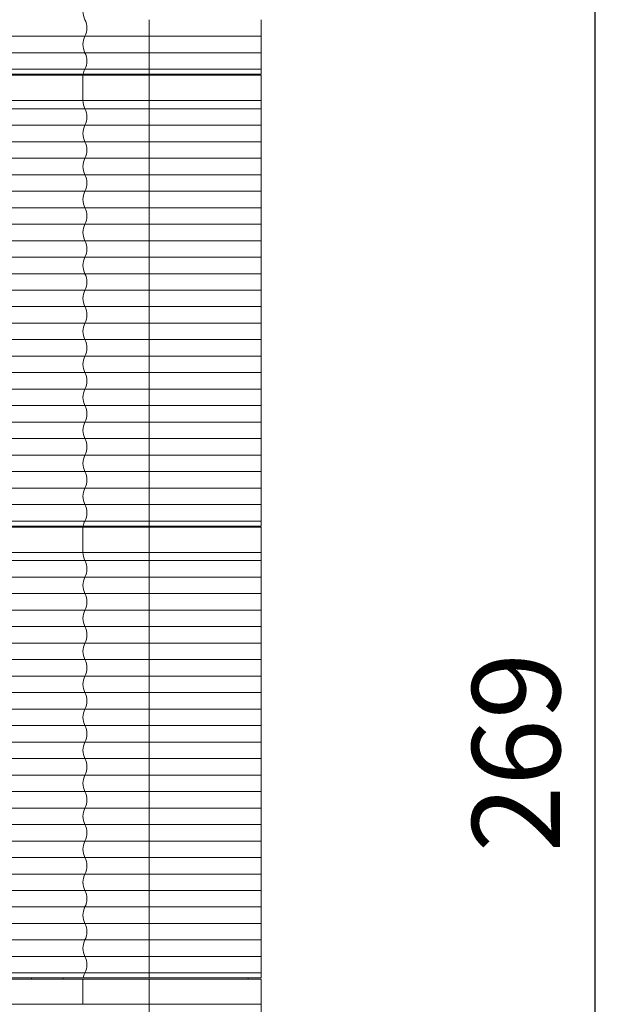
# Model space of a CAD drawing. Extents: x -22810 to 2268, y -11757 to 6981.
# Drawn here: x -22371 to -22317, y -11452 to -11362 of the extents above; entities that cross this region are included whole.
import ezdxf

# ---------------------------------------------------------------- set-up
doc = ezdxf.new("R2010")
doc.units = 0
doc.header["$LTSCALE"] = 20
doc.header["$MEASUREMENT"] = 0
doc.layers.add('BAS', color=7, linetype='Continuous')
doc.styles.get("Standard").update_dxf_attribs({"font": 'romans.shx', "width": 0.75})
doc.dimstyles.new('4', dxfattribs={"dimscale": 4, "dimtxt": 2, "dimasz": 1.5, "dimexe": 0.5, "dimexo": 0.5, "dimgap": 0.8, "dimtad": 1, "dimdec": 1, "dimdsep": 46, "dimtxsty": 'Standard', "dimcen": 0, "dimclrd": 1, "dimclre": 1, "dimclrt": 3, "dimazin": 2, "dimtm": 0.1, "dimtfac": 1, "dimtdec": 1, "dimtmove": 0, "dimatfit": 3, "dimfxl": 1, "dimtvp": 3, "dimtolj": 1, "dimtzin": 0, "dimarcsym": 0})

# ---------------------------------------------------------------- blocks, each defined once
blk = doc.blocks.new('*D166')
at = {"layer": 'BAS', "color": 1, "lineweight": -2, "transparency": 16777216}
for p, q in [((-22347.424, -11294.413), (-22317.063, -11294.413)), ((-22319.063, -11557.013), (-22319.063, -11300.413)), ((-22347.424, -11563.013), (-22317.063, -11563.013))]:
    blk.add_line(p, q, dxfattribs=at)
at = {"layer": 'BAS', "color": 1, "transparency": 16777216}
for points in [[(-22320.063, -11300.413), (-22318.063, -11300.413), (-22319.063, -11294.413)], [(-22320.063, -11557.013), (-22318.063, -11557.013), (-22319.063, -11563.013)]]:
    blk.add_solid(points, dxfattribs=at)
at = {"layer": 'Defpoints', "color": 0, "transparency": 16777216}
for p in [(-22349.424, -11294.413), (-22319.063, -11294.413), (-22349.424, -11563.013)]:
    blk.add_point(p, dxfattribs=at)
at = {"layer": 'BAS', "color": 3, "transparency": 16777216, "insert": (-22326.263, -11428.713), "char_height": 8, "attachment_point": 5, "rotation": 90}
blk.add_mtext('\\A1;269', dxfattribs=at)

msp = doc.modelspace()

# ---------------------------------------------------------------- linework, layer by layer
at = {"color": 7, "linetype": 'Continuous', "lineweight": 15}
for p, q in [((-22359.624, -11363.563), (-22359.624, -11362.063)), ((-22365.458, -11363.563), (-22376.23, -11363.563)), ((-22359.624, -11363.563), (-22365.458, -11363.563)), ((-22359.624, -11363.563), (-22359.624, -11365.063)), ((-22349.424, -11363.563), (-22359.624, -11363.563)), ((-22376.23, -11365.063), (-22365.458, -11365.063)), ((-22365.458, -11365.063), (-22359.624, -11365.063)), ((-22359.624, -11365.063), (-22349.424, -11365.063)), ((-22359.624, -11366.563), (-22359.624, -11365.063)), ((-22365.458, -11366.563), (-22376.23, -11366.563)), ((-22359.624, -11366.563), (-22365.458, -11366.563)), ((-22359.624, -11366.563), (-22359.624, -11367.013)), ((-22349.424, -11366.563), (-22359.624, -11366.563)), ((-22376.106, -11367.113), (-22365.639, -11367.113)), ((-22370.3, -11367.013), (-22370.3, -11367.113)), ((-22365.639, -11367.113), (-22365.639, -11369.413)), ((-22365.639, -11367.113), (-22359.624, -11367.113)), ((-22359.624, -11367.013), (-22349.424, -11367.013)), ((-22359.624, -11367.113), (-22359.624, -11369.413)), ((-22359.624, -11367.113), (-22349.424, -11367.113)), ((-22350.624, -11367.113), (-22350.624, -11367.013)), ((-22349.424, -11367.113), (-22349.424, -11369.413)), ((-22365.639, -11369.413), (-22376.106, -11369.413)), ((-22365.639, -11369.413), (-22359.624, -11369.413)), ((-22359.624, -11369.413), (-22349.424, -11369.413)), ((-22359.624, -11369.413), (-22359.624, -11370.163)), ((-22376.23, -11370.163), (-22365.458, -11370.163)), ((-22365.458, -11370.163), (-22359.624, -11370.163)), ((-22359.624, -11370.163), (-22349.424, -11370.163)), ((-22359.624, -11371.663), (-22359.624, -11370.163)), ((-22365.458, -11371.663), (-22376.23, -11371.663)), ((-22359.624, -11371.663), (-22365.458, -11371.663)), ((-22359.624, -11371.663), (-22359.624, -11373.163)), ((-22349.424, -11371.663), (-22359.624, -11371.663)), ((-22376.23, -11373.163), (-22365.458, -11373.163)), ((-22365.458, -11373.163), (-22359.624, -11373.163)), ((-22359.624, -11373.163), (-22349.424, -11373.163)), ((-22359.624, -11374.663), (-22359.624, -11373.163)), ((-22365.458, -11374.663), (-22376.23, -11374.663)), ((-22359.624, -11374.663), (-22365.458, -11374.663)), ((-22359.624, -11374.663), (-22359.624, -11376.163)), ((-22349.424, -11374.663), (-22359.624, -11374.663)), ((-22376.23, -11376.163), (-22365.458, -11376.163)), ((-22365.458, -11376.163), (-22359.624, -11376.163)), ((-22359.624, -11376.163), (-22349.424, -11376.163)), ((-22359.624, -11377.663), (-22359.624, -11376.163)), ((-22365.458, -11377.663), (-22376.23, -11377.663)), ((-22359.624, -11377.663), (-22365.458, -11377.663)), ((-22359.624, -11377.663), (-22359.624, -11379.163)), ((-22349.424, -11377.663), (-22359.624, -11377.663)), ((-22376.23, -11379.163), (-22365.458, -11379.163)), ((-22365.458, -11379.163), (-22359.624, -11379.163)), ((-22359.624, -11379.163), (-22349.424, -11379.163)), ((-22359.624, -11380.663), (-22359.624, -11379.163)), ((-22365.458, -11380.663), (-22376.23, -11380.663)), ((-22359.624, -11380.663), (-22365.458, -11380.663)), ((-22359.624, -11380.663), (-22359.624, -11382.163)), ((-22349.424, -11380.663), (-22359.624, -11380.663)), ((-22376.23, -11382.163), (-22365.458, -11382.163)), ((-22365.458, -11382.163), (-22359.624, -11382.163)), ((-22359.624, -11382.163), (-22349.424, -11382.163)), ((-22359.624, -11383.663), (-22359.624, -11382.163)), ((-22365.458, -11383.663), (-22376.23, -11383.663)), ((-22359.624, -11383.663), (-22365.458, -11383.663)), ((-22359.624, -11383.663), (-22359.624, -11385.163)), ((-22349.424, -11383.663), (-22359.624, -11383.663)), ((-22376.23, -11385.163), (-22365.458, -11385.163)), ((-22365.458, -11385.163), (-22359.624, -11385.163)), ((-22359.624, -11385.163), (-22349.424, -11385.163)), ((-22359.624, -11386.663), (-22359.624, -11385.163)), ((-22365.458, -11386.663), (-22376.23, -11386.663)), ((-22359.624, -11386.663), (-22365.458, -11386.663)), ((-22359.624, -11386.663), (-22359.624, -11388.163)), ((-22349.424, -11386.663), (-22359.624, -11386.663)), ((-22376.23, -11388.163), (-22365.458, -11388.163)), ((-22365.458, -11388.163), (-22359.624, -11388.163)), ((-22359.624, -11388.163), (-22349.424, -11388.163)), ((-22359.624, -11389.663), (-22359.624, -11388.163)), ((-22365.458, -11389.663), (-22376.23, -11389.663)), ((-22359.624, -11389.663), (-22365.458, -11389.663)), ((-22359.624, -11389.663), (-22359.624, -11391.163)), ((-22349.424, -11389.663), (-22359.624, -11389.663)), ((-22376.23, -11391.163), (-22365.458, -11391.163)), ((-22365.458, -11391.163), (-22359.624, -11391.163)), ((-22359.624, -11391.163), (-22349.424, -11391.163)), ((-22359.624, -11392.663), (-22359.624, -11391.163)), ((-22365.458, -11392.663), (-22376.23, -11392.663)), ((-22359.624, -11392.663), (-22365.458, -11392.663)), ((-22359.624, -11392.663), (-22359.624, -11394.163)), ((-22349.424, -11392.663), (-22359.624, -11392.663)), ((-22376.23, -11394.163), (-22365.458, -11394.163)), ((-22365.458, -11394.163), (-22359.624, -11394.163)), ((-22359.624, -11394.163), (-22349.424, -11394.163)), ((-22359.624, -11395.663), (-22359.624, -11394.163)), ((-22365.458, -11395.663), (-22376.23, -11395.663)), ((-22359.624, -11395.663), (-22365.458, -11395.663)), ((-22359.624, -11395.663), (-22359.624, -11397.163)), ((-22349.424, -11395.663), (-22359.624, -11395.663)), ((-22376.23, -11397.163), (-22365.458, -11397.163)), ((-22365.458, -11397.163), (-22359.624, -11397.163)), ((-22359.624, -11397.163), (-22349.424, -11397.163)), ((-22359.624, -11398.663), (-22359.624, -11397.163)), ((-22365.458, -11398.663), (-22376.23, -11398.663)), ((-22359.624, -11398.663), (-22365.458, -11398.663)), ((-22359.624, -11398.663), (-22359.624, -11400.163)), ((-22349.424, -11398.663), (-22359.624, -11398.663)), ((-22376.23, -11400.163), (-22365.458, -11400.163)), ((-22365.458, -11400.163), (-22359.624, -11400.163)), ((-22359.624, -11400.163), (-22349.424, -11400.163)), ((-22359.624, -11401.663), (-22359.624, -11400.163)), ((-22365.458, -11401.663), (-22376.23, -11401.663)), ((-22359.624, -11401.663), (-22365.458, -11401.663)), ((-22359.624, -11401.663), (-22359.624, -11403.163)), ((-22349.424, -11401.663), (-22359.624, -11401.663)), ((-22376.23, -11403.163), (-22365.458, -11403.163)), ((-22365.458, -11403.163), (-22359.624, -11403.163)), ((-22359.624, -11403.163), (-22349.424, -11403.163)), ((-22359.624, -11404.663), (-22359.624, -11403.163)), ((-22365.458, -11404.663), (-22376.23, -11404.663)), ((-22359.624, -11404.663), (-22365.458, -11404.663)), ((-22359.624, -11404.663), (-22359.624, -11406.163)), ((-22349.424, -11404.663), (-22359.624, -11404.663)), ((-22376.23, -11406.163), (-22365.458, -11406.163)), ((-22365.458, -11406.163), (-22359.624, -11406.163)), ((-22359.624, -11406.163), (-22349.424, -11406.163)), ((-22359.624, -11407.663), (-22359.624, -11406.163)), ((-22365.458, -11407.663), (-22376.23, -11407.663)), ((-22359.624, -11407.663), (-22365.458, -11407.663)), ((-22359.624, -11407.663), (-22359.624, -11408.113)), ((-22349.424, -11407.663), (-22359.624, -11407.663)), ((-22376.106, -11408.213), (-22365.639, -11408.213)), ((-22370.3, -11408.113), (-22370.3, -11408.213)), ((-22365.639, -11408.213), (-22365.639, -11410.513)), ((-22365.639, -11408.213), (-22359.624, -11408.213)), ((-22359.624, -11408.113), (-22349.424, -11408.113)), ((-22359.624, -11408.213), (-22359.624, -11410.513)), ((-22359.624, -11408.213), (-22349.424, -11408.213)), ((-22350.624, -11408.213), (-22350.624, -11408.113)), ((-22349.424, -11408.213), (-22349.424, -11410.513)), ((-22376.23, -11411.263), (-22365.458, -11411.263)), ((-22365.639, -11410.513), (-22376.106, -11410.513)), ((-22365.639, -11410.513), (-22359.624, -11410.513)), ((-22365.458, -11411.263), (-22359.624, -11411.263)), ((-22359.624, -11410.513), (-22349.424, -11410.513)), ((-22359.624, -11410.513), (-22359.624, -11411.263)), ((-22359.624, -11411.263), (-22349.424, -11411.263)), ((-22359.624, -11412.763), (-22359.624, -11411.263)), ((-22365.458, -11412.763), (-22376.23, -11412.763)), ((-22359.624, -11412.763), (-22365.458, -11412.763)), ((-22359.624, -11412.763), (-22359.624, -11414.263)), ((-22349.424, -11412.763), (-22359.624, -11412.763)), ((-22376.23, -11414.263), (-22365.458, -11414.263)), ((-22365.458, -11414.263), (-22359.624, -11414.263)), ((-22359.624, -11414.263), (-22349.424, -11414.263)), ((-22359.624, -11415.763), (-22359.624, -11414.263)), ((-22365.458, -11415.763), (-22376.23, -11415.763)), ((-22359.624, -11415.763), (-22365.458, -11415.763)), ((-22359.624, -11415.763), (-22359.624, -11417.263)), ((-22349.424, -11415.763), (-22359.624, -11415.763)), ((-22376.23, -11417.263), (-22365.458, -11417.263)), ((-22365.458, -11417.263), (-22359.624, -11417.263)), ((-22359.624, -11417.263), (-22349.424, -11417.263)), ((-22359.624, -11418.763), (-22359.624, -11417.263)), ((-22365.458, -11418.763), (-22376.23, -11418.763)), ((-22359.624, -11418.763), (-22365.458, -11418.763)), ((-22359.624, -11418.763), (-22359.624, -11420.263)), ((-22349.424, -11418.763), (-22359.624, -11418.763)), ((-22376.23, -11420.263), (-22365.458, -11420.263)), ((-22365.458, -11420.263), (-22359.624, -11420.263)), ((-22359.624, -11420.263), (-22349.424, -11420.263)), ((-22359.624, -11421.763), (-22359.624, -11420.263)), ((-22365.458, -11421.763), (-22376.23, -11421.763)), ((-22359.624, -11421.763), (-22365.458, -11421.763)), ((-22359.624, -11421.763), (-22359.624, -11423.263)), ((-22349.424, -11421.763), (-22359.624, -11421.763)), ((-22376.23, -11423.263), (-22365.458, -11423.263)), ((-22365.458, -11423.263), (-22359.624, -11423.263)), ((-22359.624, -11423.263), (-22349.424, -11423.263)), ((-22359.624, -11424.763), (-22359.624, -11423.263)), ((-22365.458, -11424.763), (-22376.23, -11424.763)), ((-22359.624, -11424.763), (-22365.458, -11424.763)), ((-22359.624, -11424.763), (-22359.624, -11426.263)), ((-22349.424, -11424.763), (-22359.624, -11424.763)), ((-22376.23, -11426.263), (-22365.458, -11426.263)), ((-22365.458, -11426.263), (-22359.624, -11426.263)), ((-22359.624, -11426.263), (-22349.424, -11426.263)), ((-22359.624, -11427.763), (-22359.624, -11426.263)), ((-22365.458, -11427.763), (-22376.23, -11427.763)), ((-22359.624, -11427.763), (-22365.458, -11427.763)), ((-22359.624, -11427.763), (-22359.624, -11429.263)), ((-22349.424, -11427.763), (-22359.624, -11427.763)), ((-22376.23, -11429.263), (-22365.458, -11429.263)), ((-22365.458, -11429.263), (-22359.624, -11429.263)), ((-22359.624, -11429.263), (-22349.424, -11429.263)), ((-22359.624, -11430.763), (-22359.624, -11429.263)), ((-22365.458, -11430.763), (-22376.23, -11430.763)), ((-22359.624, -11430.763), (-22365.458, -11430.763)), ((-22359.624, -11430.763), (-22359.624, -11432.263)), ((-22349.424, -11430.763), (-22359.624, -11430.763)), ((-22376.23, -11432.263), (-22365.458, -11432.263)), ((-22365.458, -11432.263), (-22359.624, -11432.263)), ((-22359.624, -11432.263), (-22349.424, -11432.263)), ((-22359.624, -11433.763), (-22359.624, -11432.263)), ((-22365.458, -11433.763), (-22376.23, -11433.763)), ((-22359.624, -11433.763), (-22365.458, -11433.763)), ((-22359.624, -11433.763), (-22359.624, -11435.263)), ((-22349.424, -11433.763), (-22359.624, -11433.763)), ((-22376.23, -11435.263), (-22365.458, -11435.263)), ((-22365.458, -11435.263), (-22359.624, -11435.263)), ((-22359.624, -11435.263), (-22349.424, -11435.263)), ((-22359.624, -11436.763), (-22359.624, -11435.263)), ((-22365.458, -11436.763), (-22376.23, -11436.763)), ((-22359.624, -11436.763), (-22365.458, -11436.763)), ((-22359.624, -11436.763), (-22359.624, -11438.263)), ((-22349.424, -11436.763), (-22359.624, -11436.763)), ((-22376.23, -11438.263), (-22365.458, -11438.263)), ((-22365.458, -11438.263), (-22359.624, -11438.263)), ((-22359.624, -11438.263), (-22349.424, -11438.263)), ((-22359.624, -11439.763), (-22359.624, -11438.263)), ((-22365.458, -11439.763), (-22376.23, -11439.763)), ((-22359.624, -11439.763), (-22365.458, -11439.763)), ((-22359.624, -11439.763), (-22359.624, -11441.263)), ((-22349.424, -11439.763), (-22359.624, -11439.763)), ((-22376.23, -11441.263), (-22365.458, -11441.263)), ((-22365.458, -11441.263), (-22359.624, -11441.263)), ((-22359.624, -11441.263), (-22349.424, -11441.263)), ((-22359.624, -11442.763), (-22359.624, -11441.263)), ((-22365.458, -11442.763), (-22376.23, -11442.763)), ((-22359.624, -11442.763), (-22365.458, -11442.763)), ((-22359.624, -11442.763), (-22359.624, -11444.263)), ((-22349.424, -11442.763), (-22359.624, -11442.763)), ((-22376.23, -11444.263), (-22365.458, -11444.263)), ((-22365.458, -11444.263), (-22359.624, -11444.263)), ((-22359.624, -11444.263), (-22349.424, -11444.263)), ((-22359.624, -11445.763), (-22359.624, -11444.263)), ((-22365.458, -11445.763), (-22376.23, -11445.763)), ((-22359.624, -11445.763), (-22365.458, -11445.763)), ((-22359.624, -11445.763), (-22359.624, -11447.263)), ((-22349.424, -11445.763), (-22359.624, -11445.763)), ((-22376.23, -11447.263), (-22365.458, -11447.263)), ((-22365.458, -11447.263), (-22359.624, -11447.263)), ((-22359.624, -11447.263), (-22349.424, -11447.263)), ((-22359.624, -11448.763), (-22359.624, -11447.263)), ((-22365.458, -11448.763), (-22376.23, -11448.763)), ((-22359.624, -11448.763), (-22365.458, -11448.763)), ((-22359.624, -11448.763), (-22359.624, -11449.213)), ((-22349.424, -11448.763), (-22359.624, -11448.763)), ((-22376.106, -11449.313), (-22365.639, -11449.313)), ((-22370.3, -11449.213), (-22370.3, -11449.313)), ((-22365.639, -11449.313), (-22365.639, -11451.613)), ((-22365.639, -11449.313), (-22359.624, -11449.313)), ((-22359.624, -11449.213), (-22349.424, -11449.213)), ((-22359.624, -11449.313), (-22359.624, -11451.613)), ((-22359.624, -11449.313), (-22349.424, -11449.313)), ((-22350.624, -11449.313), (-22350.624, -11449.213)), ((-22349.424, -11449.313), (-22349.424, -11451.613)), ((-22365.639, -11451.613), (-22376.106, -11451.613)), ((-22365.639, -11451.613), (-22359.624, -11451.613)), ((-22359.624, -11451.613), (-22349.424, -11451.613)), ((-22359.624, -11451.613), (-22359.624, -11452.363))]:
    msp.add_line(p, q, dxfattribs=at)
at = {"color": 8, "linetype": 'Continuous', "lineweight": 15}
for p, q in [((-22367.424, -11367.113), (-22367.424, -11367.013)), ((-22367.424, -11408.213), (-22367.424, -11408.113)), ((-22367.424, -11449.313), (-22367.424, -11449.213))]:
    msp.add_line(p, q, dxfattribs=at)
at = {"color": 7, "linetype": 'Continuous', "lineweight": 15}
for centre, radius, start, end in [((-22364.017, -11361.313), 1.625, 152.50625, 207.49375), ((-22366.899, -11362.813), 1.625, 332.50607, 27.49393), ((-22364.017, -11364.313), 1.625, 152.50631, 207.49369), ((-22366.899, -11365.813), 1.625, 332.50607, 27.49393), ((-22364.246, -11367.233), 1.385, 151.09216, 170.88613), ((-22364.104, -11369.441), 1.535, 178.97511, 208.07718), ((-22366.899, -11370.913), 1.625, 332.50607, 27.49393), ((-22364.017, -11372.413), 1.625, 152.50631, 207.49369), ((-22366.899, -11373.913), 1.625, 332.50601, 27.49399), ((-22364.017, -11375.413), 1.625, 152.50634, 207.49366), ((-22366.899, -11376.913), 1.625, 332.50607, 27.49393), ((-22364.017, -11378.413), 1.625, 152.50631, 207.49369), ((-22366.899, -11379.913), 1.625, 332.50607, 27.49393), ((-22364.017, -11381.413), 1.625, 152.50631, 207.49369), ((-22366.899, -11382.913), 1.625, 332.50611, 27.49389), ((-22364.017, -11384.413), 1.625, 152.50625, 207.49375), ((-22366.899, -11385.913), 1.625, 332.50607, 27.49393), ((-22364.017, -11387.413), 1.625, 152.50631, 207.49369), ((-22366.899, -11388.913), 1.625, 332.50601, 27.49399), ((-22364.017, -11390.413), 1.625, 152.50646, 207.49354), ((-22366.899, -11391.913), 1.625, 332.50591, 27.49409), ((-22364.017, -11393.413), 1.625, 152.50646, 207.49354), ((-22366.899, -11394.913), 1.625, 332.50611, 27.49389), ((-22364.017, -11396.413), 1.625, 152.50615, 207.49385), ((-22366.899, -11397.913), 1.625, 332.50623, 27.49377), ((-22364.017, -11399.413), 1.625, 152.50615, 207.49385), ((-22366.899, -11400.913), 1.625, 332.50623, 27.49377), ((-22364.017, -11402.413), 1.625, 152.50615, 207.49385), ((-22366.899, -11403.913), 1.625, 332.50611, 27.49389), ((-22364.017, -11405.413), 1.625, 152.50646, 207.49354), ((-22366.899, -11406.913), 1.625, 332.50591, 27.49409), ((-22364.246, -11408.333), 1.385, 151.09196, 170.88633), ((-22364.104, -11410.541), 1.535, 178.97497, 208.07744), ((-22366.899, -11412.013), 1.625, 332.50623, 27.49377), ((-22364.017, -11413.513), 1.625, 152.50615, 207.49385), ((-22366.899, -11415.013), 1.625, 332.50623, 27.49377), ((-22364.017, -11416.513), 1.625, 152.50615, 207.49385), ((-22366.899, -11418.013), 1.625, 332.50611, 27.49389), ((-22364.017, -11419.513), 1.625, 152.50634, 207.49366), ((-22366.899, -11421.013), 1.625, 332.50591, 27.49409), ((-22364.017, -11422.513), 1.625, 152.50646, 207.49354), ((-22366.899, -11424.013), 1.625, 332.50591, 27.49409), ((-22364.017, -11425.513), 1.625, 152.50634, 207.49366), ((-22366.899, -11427.013), 1.625, 332.50611, 27.49389), ((-22364.017, -11428.513), 1.625, 152.50615, 207.49385), ((-22366.899, -11430.013), 1.625, 332.50623, 27.49377), ((-22364.017, -11431.513), 1.625, 152.50615, 207.49385), ((-22366.899, -11433.013), 1.625, 332.50611, 27.49389), ((-22364.017, -11434.513), 1.625, 152.50634, 207.49366), ((-22366.899, -11436.013), 1.625, 332.50591, 27.49409), ((-22364.017, -11437.513), 1.625, 152.50646, 207.49354), ((-22366.899, -11439.013), 1.625, 332.50591, 27.49409), ((-22364.017, -11440.513), 1.625, 152.50646, 207.49354), ((-22366.899, -11442.013), 1.625, 332.50611, 27.49389), ((-22364.017, -11443.513), 1.625, 152.50615, 207.49385), ((-22366.899, -11445.013), 1.625, 332.50623, 27.49377), ((-22364.017, -11446.513), 1.625, 152.50615, 207.49385), ((-22366.899, -11448.013), 1.625, 332.50623, 27.49377), ((-22364.246, -11449.433), 1.385, 151.09196, 170.88633)]:
    msp.add_arc(centre, radius, start, end, dxfattribs=at)
for points, knots in [([(-22349.424, -11362.063), (-22349.424, -11362.116), (-22349.424, -11362.221), (-22349.424, -11362.407), (-22349.424, -11362.606), (-22349.424, -11362.744), (-22349.424, -11362.813)], [0, 0, 0, 0, 0.2499982, 0.5000016, 0.7499991, 1, 1, 1, 1]), ([(-22349.424, -11362.813), (-22349.424, -11362.882), (-22349.424, -11363.02), (-22349.424, -11363.219), (-22349.424, -11363.406), (-22349.424, -11363.511), (-22349.424, -11363.563)], [0, 0, 0, 0, 0.2499999, 0.5000008, 0.7499992, 1, 1, 1, 1]), ([(-22349.424, -11364.313), (-22349.424, -11364.244), (-22349.424, -11364.106), (-22349.424, -11363.907), (-22349.424, -11363.721), (-22349.424, -11363.616), (-22349.424, -11363.563)], [0, 0, 0, 0, 0.2499994, 0.4999998, 0.7499997, 1, 1, 1, 1]), ([(-22349.424, -11365.063), (-22349.424, -11365.011), (-22349.424, -11364.906), (-22349.424, -11364.719), (-22349.424, -11364.52), (-22349.424, -11364.382), (-22349.424, -11364.313)], [0, 0, 0, 0, 0.250001, 0.500002, 0.750004, 1, 1, 1, 1]), ([(-22349.424, -11365.063), (-22349.424, -11365.116), (-22349.424, -11365.221), (-22349.424, -11365.407), (-22349.424, -11365.606), (-22349.424, -11365.744), (-22349.424, -11365.813)], [0, 0, 0, 0, 0.2500008, 0.4999992, 0.7500001, 1, 1, 1, 1]), ([(-22349.424, -11365.813), (-22349.424, -11365.882), (-22349.424, -11366.02), (-22349.424, -11366.219), (-22349.424, -11366.406), (-22349.424, -11366.511), (-22349.424, -11366.563)], [0, 0, 0, 0, 0.2500009, 0.4999984, 0.7500018, 1, 1, 1, 1]), ([(-22349.424, -11367.013), (-22349.424, -11366.931), (-22349.424, -11366.765), (-22349.424, -11366.631), (-22349.424, -11366.563)], [0, 0, 0, 0, 0.499996, 1, 1, 1, 1]), ([(-22376.123, -11367.013), (-22375.268, -11367.013), (-22373.526, -11367.013), (-22370.698, -11367.013), (-22367.944, -11367.013), (-22366.381, -11367.013), (-22365.613, -11367.013)], [0, 0, 0, 0, 0.245448, 0.5, 0.754552, 1, 1, 1, 1]), ([(-22365.613, -11367.013), (-22365.17, -11367.013), (-22364.285, -11367.013), (-22362.79, -11367.013), (-22361.228, -11367.013), (-22360.157, -11367.013), (-22359.624, -11367.013)], [0, 0, 0, 0, 0.250025, 0.50001, 0.751638, 1, 1, 1, 1]), ([(-22349.424, -11370.163), (-22349.424, -11370.111), (-22349.424, -11370.006), (-22349.424, -11369.819), (-22349.424, -11369.62), (-22349.424, -11369.482), (-22349.424, -11369.413)], [0, 0, 0, 0, 0.2500003, 0.5000002, 0.7500006, 1, 1, 1, 1]), ([(-22349.424, -11370.163), (-22349.424, -11370.216), (-22349.424, -11370.321), (-22349.424, -11370.507), (-22349.424, -11370.706), (-22349.424, -11370.844), (-22349.424, -11370.913)], [0, 0, 0, 0, 0.2500008, 0.4999992, 0.7500001, 1, 1, 1, 1]), ([(-22349.424, -11370.913), (-22349.424, -11370.982), (-22349.424, -11371.12), (-22349.424, -11371.319), (-22349.424, -11371.506), (-22349.424, -11371.611), (-22349.424, -11371.663)], [0, 0, 0, 0, 0.249997, 0.499999, 0.749998, 1, 1, 1, 1]), ([(-22349.424, -11372.413), (-22349.424, -11372.344), (-22349.424, -11372.206), (-22349.424, -11372.007), (-22349.424, -11371.821), (-22349.424, -11371.716), (-22349.424, -11371.663)], [0, 0, 0, 0, 0.2499994, 0.4999998, 0.7499997, 1, 1, 1, 1]), ([(-22349.424, -11373.163), (-22349.424, -11373.111), (-22349.424, -11373.006), (-22349.424, -11372.819), (-22349.424, -11372.62), (-22349.424, -11372.482), (-22349.424, -11372.413)], [0, 0, 0, 0, 0.2499977, 0.5000026, 0.7499996, 1, 1, 1, 1]), ([(-22349.424, -11373.163), (-22349.424, -11373.216), (-22349.424, -11373.321), (-22349.424, -11373.507), (-22349.424, -11373.706), (-22349.424, -11373.844), (-22349.424, -11373.913)], [0, 0, 0, 0, 0.2500008, 0.4999992, 0.7500001, 1, 1, 1, 1]), ([(-22349.424, -11373.913), (-22349.424, -11373.982), (-22349.424, -11374.12), (-22349.424, -11374.319), (-22349.424, -11374.506), (-22349.424, -11374.611), (-22349.424, -11374.663)], [0, 0, 0, 0, 0.250001, 0.500003, 0.750002, 1, 1, 1, 1]), ([(-22349.424, -11375.413), (-22349.424, -11375.344), (-22349.424, -11375.206), (-22349.424, -11375.007), (-22349.424, -11374.821), (-22349.424, -11374.716), (-22349.424, -11374.663)], [0, 0, 0, 0, 0.2499994, 0.4999998, 0.7499997, 1, 1, 1, 1]), ([(-22349.424, -11376.163), (-22349.424, -11376.111), (-22349.424, -11376.006), (-22349.424, -11375.819), (-22349.424, -11375.62), (-22349.424, -11375.482), (-22349.424, -11375.413)], [0, 0, 0, 0, 0.2500003, 0.5000002, 0.7500006, 1, 1, 1, 1]), ([(-22349.424, -11376.163), (-22349.424, -11376.216), (-22349.424, -11376.321), (-22349.424, -11376.507), (-22349.424, -11376.706), (-22349.424, -11376.844), (-22349.424, -11376.913)], [0, 0, 0, 0, 0.2499982, 0.5000016, 0.7499991, 1, 1, 1, 1]), ([(-22349.424, -11376.913), (-22349.424, -11376.982), (-22349.424, -11377.12), (-22349.424, -11377.319), (-22349.424, -11377.506), (-22349.424, -11377.611), (-22349.424, -11377.663)], [0, 0, 0, 0, 0.2499999, 0.5000008, 0.7499992, 1, 1, 1, 1]), ([(-22349.424, -11378.413), (-22349.424, -11378.344), (-22349.424, -11378.206), (-22349.424, -11378.007), (-22349.424, -11377.821), (-22349.424, -11377.716), (-22349.424, -11377.663)], [0, 0, 0, 0, 0.2500004, 0.4999974, 0.7500023, 1, 1, 1, 1]), ([(-22349.424, -11379.163), (-22349.424, -11379.111), (-22349.424, -11379.006), (-22349.424, -11378.819), (-22349.424, -11378.62), (-22349.424, -11378.482), (-22349.424, -11378.413)], [0, 0, 0, 0, 0.2500003, 0.5000002, 0.7500006, 1, 1, 1, 1]), ([(-22349.424, -11379.163), (-22349.424, -11379.216), (-22349.424, -11379.321), (-22349.424, -11379.507), (-22349.424, -11379.706), (-22349.424, -11379.844), (-22349.424, -11379.913)], [0, 0, 0, 0, 0.2500008, 0.4999992, 0.7500001, 1, 1, 1, 1]), ([(-22349.424, -11379.913), (-22349.424, -11379.982), (-22349.424, -11380.12), (-22349.424, -11380.319), (-22349.424, -11380.506), (-22349.424, -11380.611), (-22349.424, -11380.663)], [0, 0, 0, 0, 0.2500009, 0.4999984, 0.7500018, 1, 1, 1, 1]), ([(-22349.424, -11381.413), (-22349.424, -11381.344), (-22349.424, -11381.206), (-22349.424, -11381.007), (-22349.424, -11380.821), (-22349.424, -11380.716), (-22349.424, -11380.663)], [0, 0, 0, 0, 0.2499994, 0.4999998, 0.7499997, 1, 1, 1, 1]), ([(-22349.424, -11382.163), (-22349.424, -11382.111), (-22349.424, -11382.006), (-22349.424, -11381.819), (-22349.424, -11381.62), (-22349.424, -11381.482), (-22349.424, -11381.413)], [0, 0, 0, 0, 0.2499977, 0.5000026, 0.7499996, 1, 1, 1, 1]), ([(-22349.424, -11382.163), (-22349.424, -11382.216), (-22349.424, -11382.321), (-22349.424, -11382.507), (-22349.424, -11382.706), (-22349.424, -11382.844), (-22349.424, -11382.913)], [0, 0, 0, 0, 0.2500008, 0.4999992, 0.7500001, 1, 1, 1, 1]), ([(-22349.424, -11382.913), (-22349.424, -11382.982), (-22349.424, -11383.12), (-22349.424, -11383.319), (-22349.424, -11383.506), (-22349.424, -11383.611), (-22349.424, -11383.663)], [0, 0, 0, 0, 0.2499999, 0.5000008, 0.7499992, 1, 1, 1, 1]), ([(-22349.424, -11384.413), (-22349.424, -11384.344), (-22349.424, -11384.206), (-22349.424, -11384.007), (-22349.424, -11383.821), (-22349.424, -11383.716), (-22349.424, -11383.663)], [0, 0, 0, 0, 0.2500003, 0.5000016, 0.7500024, 1, 1, 1, 1]), ([(-22349.424, -11385.163), (-22349.424, -11385.111), (-22349.424, -11385.006), (-22349.424, -11384.819), (-22349.424, -11384.62), (-22349.424, -11384.482), (-22349.424, -11384.413)], [0, 0, 0, 0, 0.2500003, 0.5000002, 0.7500006, 1, 1, 1, 1]), ([(-22349.424, -11385.163), (-22349.424, -11385.216), (-22349.424, -11385.321), (-22349.424, -11385.507), (-22349.424, -11385.706), (-22349.424, -11385.844), (-22349.424, -11385.913)], [0, 0, 0, 0, 0.2499982, 0.5000016, 0.7499991, 1, 1, 1, 1]), ([(-22349.424, -11385.913), (-22349.424, -11385.982), (-22349.424, -11386.12), (-22349.424, -11386.319), (-22349.424, -11386.506), (-22349.424, -11386.611), (-22349.424, -11386.663)], [0, 0, 0, 0, 0.2499999, 0.5000008, 0.7499992, 1, 1, 1, 1]), ([(-22349.424, -11387.413), (-22349.424, -11387.344), (-22349.424, -11387.206), (-22349.424, -11387.007), (-22349.424, -11386.821), (-22349.424, -11386.716), (-22349.424, -11386.663)], [0, 0, 0, 0, 0.2499994, 0.4999998, 0.7499997, 1, 1, 1, 1]), ([(-22349.424, -11388.163), (-22349.424, -11388.111), (-22349.424, -11388.006), (-22349.424, -11387.819), (-22349.424, -11387.62), (-22349.424, -11387.482), (-22349.424, -11387.413)], [0, 0, 0, 0, 0.250001, 0.500002, 0.750004, 1, 1, 1, 1]), ([(-22349.424, -11388.163), (-22349.424, -11388.216), (-22349.424, -11388.321), (-22349.424, -11388.507), (-22349.424, -11388.706), (-22349.424, -11388.844), (-22349.424, -11388.913)], [0, 0, 0, 0, 0.250001, 0.499999, 0.749996, 1, 1, 1, 1]), ([(-22349.424, -11388.913), (-22349.424, -11388.982), (-22349.424, -11389.12), (-22349.424, -11389.319), (-22349.424, -11389.506), (-22349.424, -11389.611), (-22349.424, -11389.663)], [0, 0, 0, 0, 0.249996, 0.500003, 0.750002, 1, 1, 1, 1]), ([(-22349.424, -11390.413), (-22349.424, -11390.344), (-22349.424, -11390.206), (-22349.424, -11390.007), (-22349.424, -11389.821), (-22349.424, -11389.716), (-22349.424, -11389.663)], [0, 0, 0, 0, 0.249996, 0.499993, 0.750002, 1, 1, 1, 1]), ([(-22349.424, -11391.163), (-22349.424, -11391.111), (-22349.424, -11391.006), (-22349.424, -11390.819), (-22349.424, -11390.62), (-22349.424, -11390.482), (-22349.424, -11390.413)], [0, 0, 0, 0, 0.250003, 0.500002, 0.749997, 1, 1, 1, 1]), ([(-22349.424, -11391.163), (-22349.424, -11391.216), (-22349.424, -11391.321), (-22349.424, -11391.507), (-22349.424, -11391.706), (-22349.424, -11391.844), (-22349.424, -11391.913)], [0, 0, 0, 0, 0.249998, 0.499997, 0.750004, 1, 1, 1, 1]), ([(-22349.424, -11391.913), (-22349.424, -11391.982), (-22349.424, -11392.12), (-22349.424, -11392.319), (-22349.424, -11392.506), (-22349.424, -11392.611), (-22349.424, -11392.663)], [0, 0, 0, 0, 0.250005, 0.500003, 0.750002, 1, 1, 1, 1]), ([(-22349.424, -11393.413), (-22349.424, -11393.344), (-22349.424, -11393.206), (-22349.424, -11393.007), (-22349.424, -11392.821), (-22349.424, -11392.716), (-22349.424, -11392.663)], [0, 0, 0, 0, 0.250003, 0.499998, 0.749997, 1, 1, 1, 1]), ([(-22349.424, -11394.163), (-22349.424, -11394.111), (-22349.424, -11394.006), (-22349.424, -11393.819), (-22349.424, -11393.62), (-22349.424, -11393.482), (-22349.424, -11393.413)], [0, 0, 0, 0, 0.249998, 0.500007, 0.750004, 1, 1, 1, 1]), ([(-22349.424, -11394.163), (-22349.424, -11394.216), (-22349.424, -11394.321), (-22349.424, -11394.507), (-22349.424, -11394.706), (-22349.424, -11394.844), (-22349.424, -11394.913)], [0, 0, 0, 0, 0.249998, 0.499997, 0.750004, 1, 1, 1, 1]), ([(-22349.424, -11394.913), (-22349.424, -11394.982), (-22349.424, -11395.12), (-22349.424, -11395.319), (-22349.424, -11395.506), (-22349.424, -11395.611), (-22349.424, -11395.663)], [0, 0, 0, 0, 0.250003, 0.499999, 0.749997, 1, 1, 1, 1]), ([(-22349.424, -11396.413), (-22349.424, -11396.344), (-22349.424, -11396.206), (-22349.424, -11396.007), (-22349.424, -11395.821), (-22349.424, -11395.716), (-22349.424, -11395.663)], [0, 0, 0, 0, 0.250005, 0.500002, 0.750002, 1, 1, 1, 1]), ([(-22349.424, -11397.163), (-22349.424, -11397.111), (-22349.424, -11397.006), (-22349.424, -11396.819), (-22349.424, -11396.62), (-22349.424, -11396.482), (-22349.424, -11396.413)], [0, 0, 0, 0, 0.249998, 0.499999, 0.750004, 1, 1, 1, 1]), ([(-22349.424, -11397.163), (-22349.424, -11397.216), (-22349.424, -11397.321), (-22349.424, -11397.507), (-22349.424, -11397.706), (-22349.424, -11397.844), (-22349.424, -11397.913)], [0, 0, 0, 0, 0.249998, 0.500006, 0.750003, 1, 1, 1, 1]), ([(-22349.424, -11397.913), (-22349.424, -11397.982), (-22349.424, -11398.12), (-22349.424, -11398.319), (-22349.424, -11398.506), (-22349.424, -11398.611), (-22349.424, -11398.663)], [0, 0, 0, 0, 0.250003, 0.499999, 0.749997, 1, 1, 1, 1]), ([(-22349.424, -11399.413), (-22349.424, -11399.344), (-22349.424, -11399.206), (-22349.424, -11399.007), (-22349.424, -11398.821), (-22349.424, -11398.716), (-22349.424, -11398.663)], [0, 0, 0, 0, 0.249996, 0.500001, 0.750002, 1, 1, 1, 1]), ([(-22349.424, -11400.163), (-22349.424, -11400.111), (-22349.424, -11400.006), (-22349.424, -11399.819), (-22349.424, -11399.62), (-22349.424, -11399.482), (-22349.424, -11399.413)], [0, 0, 0, 0, 0.249998, 0.499999, 0.750004, 1, 1, 1, 1]), ([(-22349.424, -11400.163), (-22349.424, -11400.216), (-22349.424, -11400.321), (-22349.424, -11400.507), (-22349.424, -11400.706), (-22349.424, -11400.844), (-22349.424, -11400.913)], [0, 0, 0, 0, 0.250003, 0.500001, 0.749997, 1, 1, 1, 1]), ([(-22349.424, -11400.913), (-22349.424, -11400.982), (-22349.424, -11401.12), (-22349.424, -11401.319), (-22349.424, -11401.506), (-22349.424, -11401.611), (-22349.424, -11401.663)], [0, 0, 0, 0, 0.249997, 0.499994, 0.750002, 1, 1, 1, 1]), ([(-22349.424, -11402.413), (-22349.424, -11402.344), (-22349.424, -11402.206), (-22349.424, -11402.007), (-22349.424, -11401.821), (-22349.424, -11401.716), (-22349.424, -11401.663)], [0, 0, 0, 0, 0.249996, 0.500001, 0.750002, 1, 1, 1, 1]), ([(-22349.424, -11403.163), (-22349.424, -11403.111), (-22349.424, -11403.006), (-22349.424, -11402.819), (-22349.424, -11402.62), (-22349.424, -11402.482), (-22349.424, -11402.413)], [0, 0, 0, 0, 0.249998, 0.499998, 0.749995, 1, 1, 1, 1]), ([(-22349.424, -11403.163), (-22349.424, -11403.216), (-22349.424, -11403.321), (-22349.424, -11403.507), (-22349.424, -11403.706), (-22349.424, -11403.844), (-22349.424, -11403.913)], [0, 0, 0, 0, 0.250003, 0.500001, 0.749997, 1, 1, 1, 1]), ([(-22349.424, -11403.913), (-22349.424, -11403.982), (-22349.424, -11404.12), (-22349.424, -11404.319), (-22349.424, -11404.506), (-22349.424, -11404.611), (-22349.424, -11404.663)], [0, 0, 0, 0, 0.249996, 0.500003, 0.750002, 1, 1, 1, 1]), ([(-22349.424, -11405.413), (-22349.424, -11405.344), (-22349.424, -11405.206), (-22349.424, -11405.007), (-22349.424, -11404.821), (-22349.424, -11404.716), (-22349.424, -11404.663)], [0, 0, 0, 0, 0.249996, 0.499993, 0.750002, 1, 1, 1, 1]), ([(-22349.424, -11406.163), (-22349.424, -11406.111), (-22349.424, -11406.006), (-22349.424, -11405.819), (-22349.424, -11405.62), (-22349.424, -11405.482), (-22349.424, -11405.413)], [0, 0, 0, 0, 0.250003, 0.500002, 0.749997, 1, 1, 1, 1]), ([(-22349.424, -11406.163), (-22349.424, -11406.216), (-22349.424, -11406.321), (-22349.424, -11406.507), (-22349.424, -11406.706), (-22349.424, -11406.844), (-22349.424, -11406.913)], [0, 0, 0, 0, 0.249998, 0.499997, 0.749995, 1, 1, 1, 1]), ([(-22349.424, -11406.913), (-22349.424, -11406.982), (-22349.424, -11407.12), (-22349.424, -11407.319), (-22349.424, -11407.506), (-22349.424, -11407.611), (-22349.424, -11407.663)], [0, 0, 0, 0, 0.249996, 0.500003, 0.750002, 1, 1, 1, 1]), ([(-22349.424, -11408.113), (-22349.424, -11408.031), (-22349.424, -11407.865), (-22349.424, -11407.731), (-22349.424, -11407.663)], [0, 0, 0, 0, 0.500002, 1, 1, 1, 1]), ([(-22376.123, -11408.113), (-22375.268, -11408.113), (-22373.526, -11408.113), (-22370.698, -11408.113), (-22367.944, -11408.113), (-22366.381, -11408.113), (-22365.613, -11408.113)], [0, 0, 0, 0, 0.245448, 0.5, 0.754552, 1, 1, 1, 1]), ([(-22365.613, -11408.113), (-22365.17, -11408.113), (-22364.285, -11408.113), (-22362.79, -11408.113), (-22361.228, -11408.113), (-22360.157, -11408.113), (-22359.624, -11408.113)], [0, 0, 0, 0, 0.250025, 0.50001, 0.751638, 1, 1, 1, 1]), ([(-22349.424, -11411.263), (-22349.424, -11411.211), (-22349.424, -11411.106), (-22349.424, -11410.919), (-22349.424, -11410.72), (-22349.424, -11410.582), (-22349.424, -11410.513)], [0, 0, 0, 0, 0.249998, 0.499999, 0.750004, 1, 1, 1, 1]), ([(-22349.424, -11411.263), (-22349.424, -11411.316), (-22349.424, -11411.421), (-22349.424, -11411.607), (-22349.424, -11411.806), (-22349.424, -11411.944), (-22349.424, -11412.013)], [0, 0, 0, 0, 0.249998, 0.500006, 0.750003, 1, 1, 1, 1]), ([(-22349.424, -11412.013), (-22349.424, -11412.082), (-22349.424, -11412.22), (-22349.424, -11412.419), (-22349.424, -11412.606), (-22349.424, -11412.711), (-22349.424, -11412.763)], [0, 0, 0, 0, 0.250003, 0.499999, 0.749997, 1, 1, 1, 1]), ([(-22349.424, -11413.513), (-22349.424, -11413.444), (-22349.424, -11413.306), (-22349.424, -11413.107), (-22349.424, -11412.921), (-22349.424, -11412.816), (-22349.424, -11412.763)], [0, 0, 0, 0, 0.249996, 0.500001, 0.750002, 1, 1, 1, 1]), ([(-22349.424, -11414.263), (-22349.424, -11414.211), (-22349.424, -11414.106), (-22349.424, -11413.919), (-22349.424, -11413.72), (-22349.424, -11413.582), (-22349.424, -11413.513)], [0, 0, 0, 0, 0.249998, 0.499999, 0.750004, 1, 1, 1, 1]), ([(-22349.424, -11414.263), (-22349.424, -11414.316), (-22349.424, -11414.421), (-22349.424, -11414.607), (-22349.424, -11414.806), (-22349.424, -11414.944), (-22349.424, -11415.013)], [0, 0, 0, 0, 0.250003, 0.500001, 0.749997, 1, 1, 1, 1]), ([(-22349.424, -11415.013), (-22349.424, -11415.082), (-22349.424, -11415.22), (-22349.424, -11415.419), (-22349.424, -11415.606), (-22349.424, -11415.711), (-22349.424, -11415.763)], [0, 0, 0, 0, 0.249997, 0.499994, 0.750002, 1, 1, 1, 1]), ([(-22349.424, -11416.513), (-22349.424, -11416.444), (-22349.424, -11416.306), (-22349.424, -11416.107), (-22349.424, -11415.921), (-22349.424, -11415.816), (-22349.424, -11415.763)], [0, 0, 0, 0, 0.249996, 0.500001, 0.750002, 1, 1, 1, 1]), ([(-22349.424, -11417.263), (-22349.424, -11417.211), (-22349.424, -11417.106), (-22349.424, -11416.919), (-22349.424, -11416.72), (-22349.424, -11416.582), (-22349.424, -11416.513)], [0, 0, 0, 0, 0.249998, 0.499998, 0.749995, 1, 1, 1, 1]), ([(-22349.424, -11417.263), (-22349.424, -11417.316), (-22349.424, -11417.421), (-22349.424, -11417.607), (-22349.424, -11417.806), (-22349.424, -11417.944), (-22349.424, -11418.013)], [0, 0, 0, 0, 0.250003, 0.500001, 0.749997, 1, 1, 1, 1]), ([(-22349.424, -11418.013), (-22349.424, -11418.082), (-22349.424, -11418.22), (-22349.424, -11418.419), (-22349.424, -11418.606), (-22349.424, -11418.711), (-22349.424, -11418.763)], [0, 0, 0, 0, 0.249996, 0.500003, 0.750002, 1, 1, 1, 1]), ([(-22349.424, -11419.513), (-22349.424, -11419.444), (-22349.424, -11419.306), (-22349.424, -11419.107), (-22349.424, -11418.921), (-22349.424, -11418.816), (-22349.424, -11418.763)], [0, 0, 0, 0, 0.249996, 0.500001, 0.750002, 1, 1, 1, 1]), ([(-22349.424, -11420.263), (-22349.424, -11420.211), (-22349.424, -11420.106), (-22349.424, -11419.919), (-22349.424, -11419.72), (-22349.424, -11419.582), (-22349.424, -11419.513)], [0, 0, 0, 0, 0.250003, 0.500002, 0.749997, 1, 1, 1, 1]), ([(-22349.424, -11420.263), (-22349.424, -11420.316), (-22349.424, -11420.421), (-22349.424, -11420.607), (-22349.424, -11420.806), (-22349.424, -11420.944), (-22349.424, -11421.013)], [0, 0, 0, 0, 0.249998, 0.499997, 0.749995, 1, 1, 1, 1]), ([(-22349.424, -11421.013), (-22349.424, -11421.082), (-22349.424, -11421.22), (-22349.424, -11421.419), (-22349.424, -11421.606), (-22349.424, -11421.711), (-22349.424, -11421.763)], [0, 0, 0, 0, 0.249996, 0.500003, 0.750002, 1, 1, 1, 1]), ([(-22349.424, -11422.513), (-22349.424, -11422.444), (-22349.424, -11422.306), (-22349.424, -11422.107), (-22349.424, -11421.921), (-22349.424, -11421.816), (-22349.424, -11421.763)], [0, 0, 0, 0, 0.250003, 0.499998, 0.749997, 1, 1, 1, 1]), ([(-22349.424, -11423.263), (-22349.424, -11423.211), (-22349.424, -11423.106), (-22349.424, -11422.919), (-22349.424, -11422.72), (-22349.424, -11422.582), (-22349.424, -11422.513)], [0, 0, 0, 0, 0.250005, 0.500006, 0.750004, 1, 1, 1, 1]), ([(-22349.424, -11423.263), (-22349.424, -11423.316), (-22349.424, -11423.421), (-22349.424, -11423.607), (-22349.424, -11423.806), (-22349.424, -11423.944), (-22349.424, -11424.013)], [0, 0, 0, 0, 0.249998, 0.499997, 0.750004, 1, 1, 1, 1]), ([(-22349.424, -11424.013), (-22349.424, -11424.082), (-22349.424, -11424.22), (-22349.424, -11424.419), (-22349.424, -11424.606), (-22349.424, -11424.711), (-22349.424, -11424.763)], [0, 0, 0, 0, 0.250005, 0.500003, 0.750002, 1, 1, 1, 1]), ([(-22349.424, -11425.513), (-22349.424, -11425.444), (-22349.424, -11425.306), (-22349.424, -11425.107), (-22349.424, -11424.921), (-22349.424, -11424.816), (-22349.424, -11424.763)], [0, 0, 0, 0, 0.250003, 0.499998, 0.749997, 1, 1, 1, 1]), ([(-22349.424, -11426.263), (-22349.424, -11426.211), (-22349.424, -11426.106), (-22349.424, -11425.919), (-22349.424, -11425.72), (-22349.424, -11425.582), (-22349.424, -11425.513)], [0, 0, 0, 0, 0.249998, 0.499999, 0.750004, 1, 1, 1, 1]), ([(-22349.424, -11426.263), (-22349.424, -11426.316), (-22349.424, -11426.421), (-22349.424, -11426.607), (-22349.424, -11426.806), (-22349.424, -11426.944), (-22349.424, -11427.013)], [0, 0, 0, 0, 0.249998, 0.499997, 0.750004, 1, 1, 1, 1]), ([(-22349.424, -11427.013), (-22349.424, -11427.082), (-22349.424, -11427.22), (-22349.424, -11427.419), (-22349.424, -11427.606), (-22349.424, -11427.711), (-22349.424, -11427.763)], [0, 0, 0, 0, 0.250003, 0.499999, 0.749997, 1, 1, 1, 1]), ([(-22349.424, -11428.513), (-22349.424, -11428.444), (-22349.424, -11428.306), (-22349.424, -11428.107), (-22349.424, -11427.921), (-22349.424, -11427.816), (-22349.424, -11427.763)], [0, 0, 0, 0, 0.250005, 0.500002, 0.750002, 1, 1, 1, 1]), ([(-22349.424, -11429.263), (-22349.424, -11429.211), (-22349.424, -11429.106), (-22349.424, -11428.919), (-22349.424, -11428.72), (-22349.424, -11428.582), (-22349.424, -11428.513)], [0, 0, 0, 0, 0.249998, 0.499999, 0.750004, 1, 1, 1, 1]), ([(-22349.424, -11429.263), (-22349.424, -11429.316), (-22349.424, -11429.421), (-22349.424, -11429.607), (-22349.424, -11429.806), (-22349.424, -11429.944), (-22349.424, -11430.013)], [0, 0, 0, 0, 0.250006, 0.500005, 0.750003, 1, 1, 1, 1]), ([(-22349.424, -11430.013), (-22349.424, -11430.082), (-22349.424, -11430.22), (-22349.424, -11430.419), (-22349.424, -11430.606), (-22349.424, -11430.711), (-22349.424, -11430.763)], [0, 0, 0, 0, 0.250003, 0.499999, 0.749997, 1, 1, 1, 1]), ([(-22349.424, -11431.513), (-22349.424, -11431.444), (-22349.424, -11431.306), (-22349.424, -11431.107), (-22349.424, -11430.921), (-22349.424, -11430.816), (-22349.424, -11430.763)], [0, 0, 0, 0, 0.249996, 0.500001, 0.750002, 1, 1, 1, 1]), ([(-22349.424, -11432.263), (-22349.424, -11432.211), (-22349.424, -11432.106), (-22349.424, -11431.919), (-22349.424, -11431.72), (-22349.424, -11431.582), (-22349.424, -11431.513)], [0, 0, 0, 0, 0.249998, 0.499998, 0.749995, 1, 1, 1, 1]), ([(-22349.424, -11432.263), (-22349.424, -11432.316), (-22349.424, -11432.421), (-22349.424, -11432.607), (-22349.424, -11432.806), (-22349.424, -11432.944), (-22349.424, -11433.013)], [0, 0, 0, 0, 0.250003, 0.500001, 0.749997, 1, 1, 1, 1]), ([(-22349.424, -11433.013), (-22349.424, -11433.082), (-22349.424, -11433.22), (-22349.424, -11433.419), (-22349.424, -11433.606), (-22349.424, -11433.711), (-22349.424, -11433.763)], [0, 0, 0, 0, 0.249996, 0.500003, 0.750002, 1, 1, 1, 1]), ([(-22349.424, -11434.513), (-22349.424, -11434.444), (-22349.424, -11434.306), (-22349.424, -11434.107), (-22349.424, -11433.921), (-22349.424, -11433.816), (-22349.424, -11433.763)], [0, 0, 0, 0, 0.249996, 0.500001, 0.750002, 1, 1, 1, 1]), ([(-22349.424, -11435.263), (-22349.424, -11435.211), (-22349.424, -11435.106), (-22349.424, -11434.919), (-22349.424, -11434.72), (-22349.424, -11434.582), (-22349.424, -11434.513)], [0, 0, 0, 0, 0.250003, 0.500002, 0.749997, 1, 1, 1, 1]), ([(-22349.424, -11435.263), (-22349.424, -11435.316), (-22349.424, -11435.421), (-22349.424, -11435.607), (-22349.424, -11435.806), (-22349.424, -11435.944), (-22349.424, -11436.013)], [0, 0, 0, 0, 0.249998, 0.499997, 0.749995, 1, 1, 1, 1]), ([(-22349.424, -11436.013), (-22349.424, -11436.082), (-22349.424, -11436.22), (-22349.424, -11436.419), (-22349.424, -11436.606), (-22349.424, -11436.711), (-22349.424, -11436.763)], [0, 0, 0, 0, 0.249996, 0.500003, 0.750002, 1, 1, 1, 1]), ([(-22349.424, -11437.513), (-22349.424, -11437.444), (-22349.424, -11437.306), (-22349.424, -11437.107), (-22349.424, -11436.921), (-22349.424, -11436.816), (-22349.424, -11436.763)], [0, 0, 0, 0, 0.249996, 0.499993, 0.750002, 1, 1, 1, 1]), ([(-22349.424, -11438.263), (-22349.424, -11438.211), (-22349.424, -11438.106), (-22349.424, -11437.919), (-22349.424, -11437.72), (-22349.424, -11437.582), (-22349.424, -11437.513)], [0, 0, 0, 0, 0.250003, 0.500002, 0.749997, 1, 1, 1, 1]), ([(-22349.424, -11438.263), (-22349.424, -11438.316), (-22349.424, -11438.421), (-22349.424, -11438.607), (-22349.424, -11438.806), (-22349.424, -11438.944), (-22349.424, -11439.013)], [0, 0, 0, 0, 0.249998, 0.499997, 0.750004, 1, 1, 1, 1]), ([(-22349.424, -11439.013), (-22349.424, -11439.082), (-22349.424, -11439.22), (-22349.424, -11439.419), (-22349.424, -11439.606), (-22349.424, -11439.711), (-22349.424, -11439.763)], [0, 0, 0, 0, 0.250005, 0.500003, 0.750002, 1, 1, 1, 1]), ([(-22349.424, -11440.513), (-22349.424, -11440.444), (-22349.424, -11440.306), (-22349.424, -11440.107), (-22349.424, -11439.921), (-22349.424, -11439.816), (-22349.424, -11439.763)], [0, 0, 0, 0, 0.250003, 0.499998, 0.749997, 1, 1, 1, 1]), ([(-22349.424, -11441.263), (-22349.424, -11441.211), (-22349.424, -11441.106), (-22349.424, -11440.919), (-22349.424, -11440.72), (-22349.424, -11440.582), (-22349.424, -11440.513)], [0, 0, 0, 0, 0.249998, 0.500007, 0.750004, 1, 1, 1, 1]), ([(-22349.424, -11441.263), (-22349.424, -11441.316), (-22349.424, -11441.421), (-22349.424, -11441.607), (-22349.424, -11441.806), (-22349.424, -11441.944), (-22349.424, -11442.013)], [0, 0, 0, 0, 0.249998, 0.499997, 0.750004, 1, 1, 1, 1]), ([(-22349.424, -11442.013), (-22349.424, -11442.082), (-22349.424, -11442.22), (-22349.424, -11442.419), (-22349.424, -11442.606), (-22349.424, -11442.711), (-22349.424, -11442.763)], [0, 0, 0, 0, 0.250003, 0.499999, 0.749997, 1, 1, 1, 1]), ([(-22349.424, -11443.513), (-22349.424, -11443.444), (-22349.424, -11443.306), (-22349.424, -11443.107), (-22349.424, -11442.921), (-22349.424, -11442.816), (-22349.424, -11442.763)], [0, 0, 0, 0, 0.250005, 0.500002, 0.750002, 1, 1, 1, 1]), ([(-22349.424, -11444.263), (-22349.424, -11444.211), (-22349.424, -11444.106), (-22349.424, -11443.919), (-22349.424, -11443.72), (-22349.424, -11443.582), (-22349.424, -11443.513)], [0, 0, 0, 0, 0.249998, 0.499999, 0.750004, 1, 1, 1, 1]), ([(-22349.424, -11444.263), (-22349.424, -11444.316), (-22349.424, -11444.421), (-22349.424, -11444.607), (-22349.424, -11444.806), (-22349.424, -11444.944), (-22349.424, -11445.013)], [0, 0, 0, 0, 0.249998, 0.500006, 0.750003, 1, 1, 1, 1]), ([(-22349.424, -11445.013), (-22349.424, -11445.082), (-22349.424, -11445.22), (-22349.424, -11445.419), (-22349.424, -11445.606), (-22349.424, -11445.711), (-22349.424, -11445.763)], [0, 0, 0, 0, 0.250003, 0.499999, 0.749997, 1, 1, 1, 1]), ([(-22349.424, -11446.513), (-22349.424, -11446.444), (-22349.424, -11446.306), (-22349.424, -11446.107), (-22349.424, -11445.921), (-22349.424, -11445.816), (-22349.424, -11445.763)], [0, 0, 0, 0, 0.249996, 0.500001, 0.750002, 1, 1, 1, 1]), ([(-22349.424, -11447.263), (-22349.424, -11447.211), (-22349.424, -11447.106), (-22349.424, -11446.919), (-22349.424, -11446.72), (-22349.424, -11446.582), (-22349.424, -11446.513)], [0, 0, 0, 0, 0.249998, 0.499999, 0.750004, 1, 1, 1, 1]), ([(-22349.424, -11447.263), (-22349.424, -11447.316), (-22349.424, -11447.421), (-22349.424, -11447.607), (-22349.424, -11447.806), (-22349.424, -11447.944), (-22349.424, -11448.013)], [0, 0, 0, 0, 0.250003, 0.500001, 0.749997, 1, 1, 1, 1]), ([(-22349.424, -11448.013), (-22349.424, -11448.082), (-22349.424, -11448.22), (-22349.424, -11448.419), (-22349.424, -11448.606), (-22349.424, -11448.711), (-22349.424, -11448.763)], [0, 0, 0, 0, 0.249997, 0.499994, 0.750002, 1, 1, 1, 1]), ([(-22349.424, -11449.213), (-22349.424, -11449.131), (-22349.424, -11448.965), (-22349.424, -11448.831), (-22349.424, -11448.763)], [0, 0, 0, 0, 0.500002, 1, 1, 1, 1]), ([(-22376.123, -11449.213), (-22375.268, -11449.213), (-22373.526, -11449.213), (-22370.698, -11449.213), (-22367.944, -11449.213), (-22366.381, -11449.213), (-22365.613, -11449.213)], [0, 0, 0, 0, 0.245448, 0.5, 0.754552, 1, 1, 1, 1]), ([(-22365.613, -11449.213), (-22365.17, -11449.213), (-22364.285, -11449.213), (-22362.79, -11449.213), (-22361.228, -11449.213), (-22360.157, -11449.213), (-22359.624, -11449.213)], [0, 0, 0, 0, 0.250025, 0.50001, 0.751638, 1, 1, 1, 1]), ([(-22349.424, -11452.363), (-22349.424, -11452.311), (-22349.424, -11452.206), (-22349.424, -11452.019), (-22349.424, -11451.82), (-22349.424, -11451.682), (-22349.424, -11451.613)], [0, 0, 0, 0, 0.249996, 0.499994, 0.750006, 1, 1, 1, 1])]:
    msp.add_open_spline(points, degree=3, knots=knots, dxfattribs=at)

# ---------------------------------------------------------------- dimensions: what is measured, and where the dimension line sits
at = {"layer": 'BAS'}
dim = msp.add_linear_dim(base=(-22319.063, -11294.413), p1=(-22349.424, -11563.013), p2=(-22349.424, -11294.413), angle=90, dimstyle='4', override={"dimdec": 0}, dxfattribs=at)
dim.commit()
dim.dimension.update_dxf_attribs({"geometry": '*D166', "text_midpoint": (-22319.063, -11428.713), "dimtype": 160})

doc.saveas('drawing.dxf')
